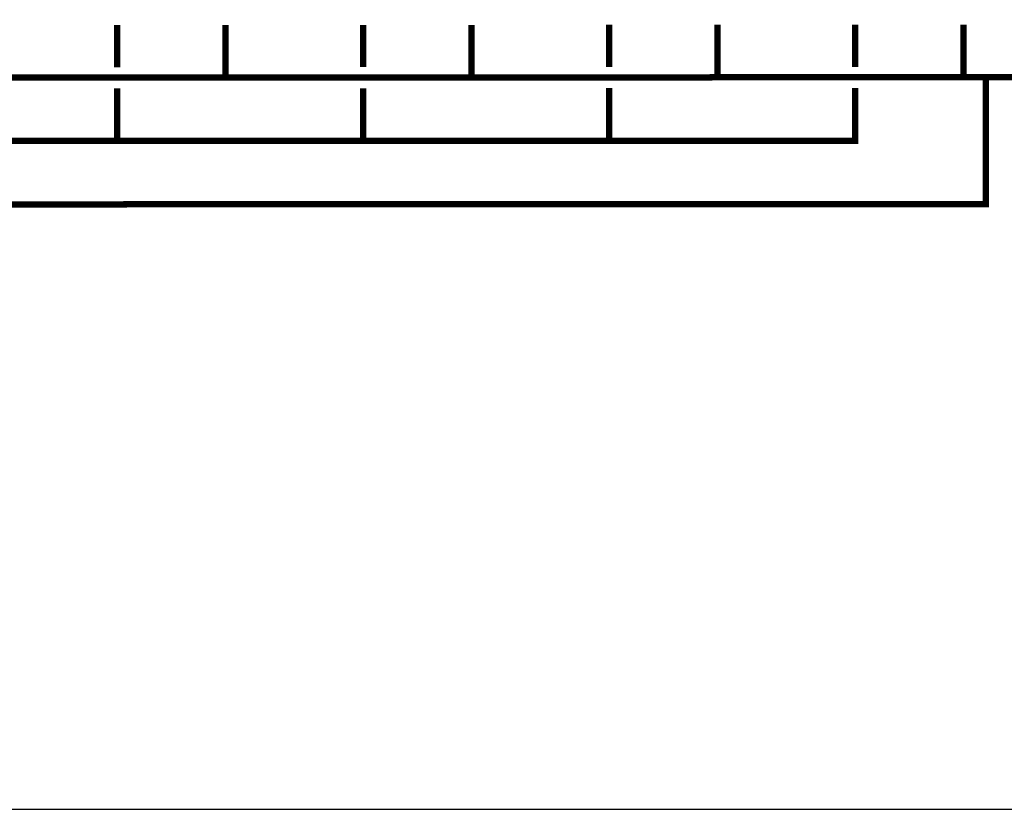
# Model space of a CAD drawing. Units: inches. Extents: x -135 to 209, y -52 to 181.
# Drawn here: x 63 to 156, y -52 to 23 of the extents above; entities that cross this region are included whole.
import ezdxf

# ---------------------------------------------------------------- set-up
doc = ezdxf.new("R2010")
doc.units = ezdxf.units.IN
doc.header["$MEASUREMENT"] = 0

msp = doc.modelspace()

# ---------------------------------------------------------------- linework, layer by layer
at = {"const_width": 0.6}
for points in [[(72.015, 18.111), (72.014, 22.112)], [(82.275, 22.108), (82.274, 17.108)], [(95.303, 18.129), (95.301, 22.13)], [(105.562, 22.126), (105.561, 17.126)], [(118.59, 18.146), (118.588, 22.148)], [(128.849, 22.144), (128.848, 17.144)], [(141.877, 18.146), (141.875, 22.147)], [(152.136, 22.143), (152.135, 17.143)], [(-80.735, 17.094), (171.737, 17.174)], [(154.247, 17.172), (154.246, 5.151), (-50.924, 5.099)], [(141.879, 16.146), (141.881, 11.151), (-101.728, 11.105)], [(72.02, 11.085), (72.018, 16.111)], [(95.307, 11.103), (95.305, 16.129)], [(118.594, 11.121), (118.592, 16.146)]]:
    msp.add_lwpolyline(points, dxfattribs=at)
at = {"layer": 'Defpoints'}
msp.add_lwpolyline([(-135.042, -52.176), (208.958, -52.176), (208.958, 180.645), (-135.042, 180.645)], close=True, dxfattribs=at)

doc.saveas('drawing.dxf')
